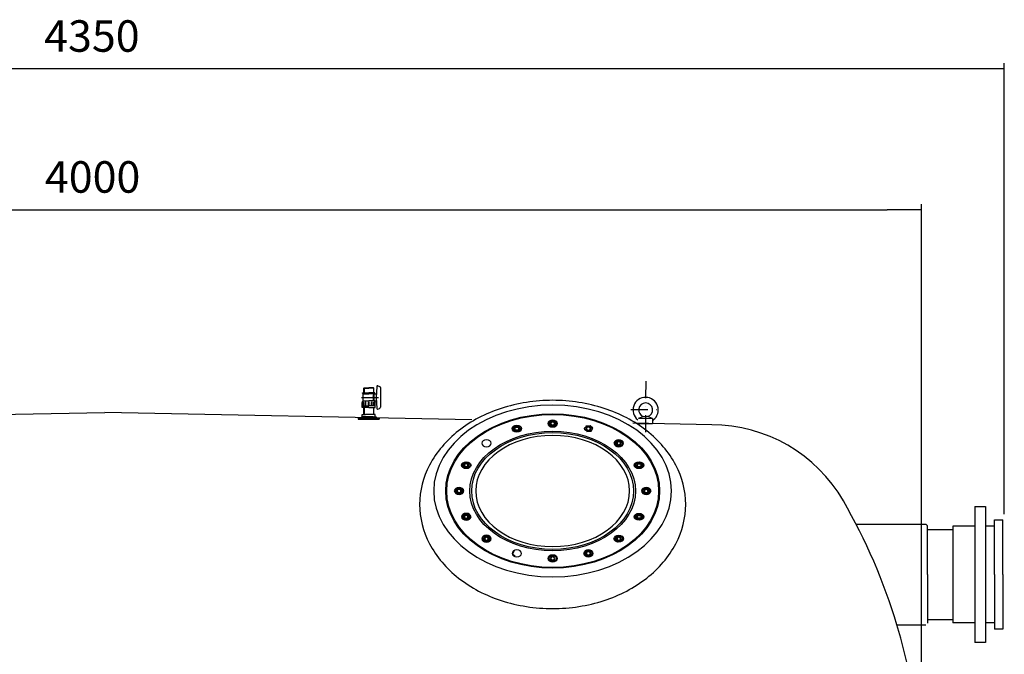
# Model space of a CAD drawing. Extents: x -92 to 8588, y 6086 to 9315.
# Drawn here: x 2371 to 4833, y 7727 to 9315 of the extents above; entities that cross this region are included whole.
import ezdxf

# ---------------------------------------------------------------- set-up
doc = ezdxf.new("R2010")
doc.units = 0
doc.header["$LTSCALE"] = 85
doc.header["$MEASUREMENT"] = 0
doc.linetypes.add('DASHDOT', pattern=[1, 0.5, -0.25, 0, -0.25])
doc.layers.get('0').update_dxf_attribs({"linetype": 'CONTINUOUS'})
for name, color, linetype in [('1', 1, 'DASHDOT'), ('220_MANGUITO', 220, 'CONTINUOUS'), ('3', 3, 'CONTINUOUS'), ('4', 160, 'CONTINUOUS'), ('6', 6, 'CONTINUOUS'), ('7_FILTER', 7, 'CONTINUOUS'), ('7_TONILLE', 7, 'CONTINUOUS'), ('FINA', 30, 'CONTINUOUS')]:
    doc.layers.add(name, color=color, linetype=linetype)
doc.styles.add('ROMANS', font='ROMANS.shx')

msp = doc.modelspace()

# ---------------------------------------------------------------- linework, layer by layer
at = {"color": 7}
for p, q in [((1066, 8301), (2583.8, 8332.5)), ((3501.2, 8313.5), (2583.8, 8332.5)), ((4101.6, 8301), (3904.3, 8305.1)), ((3918.3, 8304.6), (3953.3, 8304.4)), ((3918.4, 8317.6), (3930.9, 8321.8)), ((3918.4, 8317.6), (3953.4, 8317.4)), ((3930.9, 8321.8), (3941, 8321.7)), ((3953.4, 8317.4), (3941, 8321.7)), ((3953.4, 8317.4), (3953.3, 8304.4)), ((4641.2, 8039.5), (4704.2, 8039.5)), ((4641.2, 7814.5), (4704.2, 7814.5))]:
    msp.add_line(p, q, dxfattribs=at)
at = {"color": 7, "linetype": 'Continuous'}
msp.add_line((4829.2, 8064), (4829.2, 8064), dxfattribs=at)
msp.add_line((4829.2, 8064), (4829.2, 8064), dxfattribs=at)
msp.add_line((4829.2, 8064), (4829.2, 8064), dxfattribs=at)
msp.add_line((4829.2, 8064), (4829.2, 8064), dxfattribs=at)
msp.add_line((4829.2, 8064), (4829.2, 8064), dxfattribs=at)
msp.add_line((4829.2, 8064), (4829.2, 8064), dxfattribs=at)
msp.add_line((4829.2, 8064), (4829.2, 8064), dxfattribs=at)
msp.add_line((4829.2, 8064), (4829.2, 8064), dxfattribs=at)
msp.add_line((4829.2, 8064), (4829.2, 8064), dxfattribs=at)
msp.add_line((4829.2, 8064), (4829.2, 8064), dxfattribs=at)
msp.add_line((4829.2, 8064), (4829.2, 8064), dxfattribs=at)
msp.add_line((4829.2, 8064), (4829.2, 8064), dxfattribs=at)
msp.add_line((4829.2, 8064), (4829.2, 8064), dxfattribs=at)
msp.add_line((4829.2, 8064), (4829.2, 8064), dxfattribs=at)
msp.add_line((4829.2, 8064), (4829.2, 8064), dxfattribs=at)
msp.add_line((4829.2, 8064), (4829.2, 8064), dxfattribs=at)
msp.add_line((4829.2, 8064), (4829.2, 8064), dxfattribs=at)
msp.add_line((4829.2, 8064), (4829.2, 8064), dxfattribs=at)
msp.add_line((4829.2, 8064), (4829.2, 8064), dxfattribs=at)
msp.add_line((4829.2, 8064), (4829.2, 8064), dxfattribs=at)
msp.add_line((4829.2, 8064), (4829.2, 8064), dxfattribs=at)
msp.add_line((4829.2, 8064), (4829.2, 8064), dxfattribs=at)
msp.add_line((4829.2, 8064), (4829.2, 8064), dxfattribs=at)
msp.add_line((4829.2, 8064), (4829.2, 8064), dxfattribs=at)
msp.add_line((4829.2, 8064), (4829.2, 8064), dxfattribs=at)
msp.add_line((4829.2, 8064), (4829.2, 8064), dxfattribs=at)
msp.add_line((4829.2, 8064), (4829.2, 8064), dxfattribs=at)
msp.add_line((4829.2, 8064), (4829.2, 8064), dxfattribs=at)
msp.add_line((4829.2, 8064), (4829.2, 8064), dxfattribs=at)
msp.add_line((4829.2, 8064), (4829.2, 8064), dxfattribs=at)
msp.add_line((4829.2, 8064), (4829.2, 8064), dxfattribs=at)
msp.add_line((4829.2, 8064), (4829.2, 8064), dxfattribs=at)
msp.add_line((4829.2, 8064), (4829.2, 8064), dxfattribs=at)
msp.add_line((4829.2, 8064), (4829.2, 8064), dxfattribs=at)
msp.add_line((4829.2, 8064), (4829.2, 8064), dxfattribs=at)
msp.add_line((4829.2, 8064), (4829.2, 8064), dxfattribs=at)
msp.add_line((4829.2, 8064), (4829.2, 8064), dxfattribs=at)
msp.add_line((4829.2, 8064), (4829.2, 8064), dxfattribs=at)
msp.add_line((4829.2, 8064), (4829.2, 8064), dxfattribs=at)
msp.add_line((4829.2, 8064), (4829.2, 8064), dxfattribs=at)
msp.add_line((4829.2, 8064), (4829.2, 8064), dxfattribs=at)
msp.add_line((4829.2, 8064), (4829.2, 8064), dxfattribs=at)
msp.add_line((4829.2, 8064), (4829.2, 8064), dxfattribs=at)
msp.add_line((4829.2, 8064), (4829.2, 8064), dxfattribs=at)
msp.add_line((4829.2, 8064), (4829.2, 8064), dxfattribs=at)
msp.add_line((4829.2, 8064), (4829.2, 8064), dxfattribs=at)
msp.add_line((4829.2, 8064), (4829.2, 8064), dxfattribs=at)
msp.add_line((4829.2, 8064), (4829.2, 8064), dxfattribs=at)
msp.add_line((4829.2, 8064), (4829.2, 8064), dxfattribs=at)
msp.add_line((4829.2, 8064), (4829.2, 8064), dxfattribs=at)
msp.add_line((4829.2, 8064), (4829.2, 8064), dxfattribs=at)
msp.add_line((4829.2, 8064), (4829.2, 8064), dxfattribs=at)
msp.add_line((4829.2, 8064), (4829.2, 8064), dxfattribs=at)
msp.add_line((4829.2, 8064), (4829.2, 8064), dxfattribs=at)
msp.add_line((4829.2, 8064), (4829.2, 8064), dxfattribs=at)
msp.add_line((4829.2, 8064), (4829.2, 8064), dxfattribs=at)
msp.add_line((4829.2, 8064), (4829.2, 8064), dxfattribs=at)
msp.add_line((4829.2, 8064), (4829.2, 8064), dxfattribs=at)
msp.add_line((4829.2, 8064), (4829.2, 8064), dxfattribs=at)
msp.add_line((4829.2, 8064), (4829.2, 8064), dxfattribs=at)
msp.add_line((4829.2, 8064), (4829.2, 8064), dxfattribs=at)
msp.add_line((4829.2, 8064), (4829.2, 8064), dxfattribs=at)
msp.add_line((4829.2, 8064), (4829.2, 8064), dxfattribs=at)
msp.add_line((4829.2, 8064), (4829.2, 8064), dxfattribs=at)
msp.add_line((4829.2, 8064), (4829.2, 8064), dxfattribs=at)
msp.add_line((4829.2, 8064), (4829.2, 8064), dxfattribs=at)
msp.add_line((4829.2, 8064), (4829.2, 8064), dxfattribs=at)
msp.add_line((4829.2, 8064), (4829.2, 8064), dxfattribs=at)
msp.add_line((4829.2, 8064), (4829.2, 8064), dxfattribs=at)
msp.add_line((4829.2, 8064), (4829.2, 8064), dxfattribs=at)
at = {"color": 7, "extrusion": (-3.15226e-16, -0.5, 0.866025)}
for centre, radius, start, end in [((3703.6, 7025, -3920.9), 367.5, 90, 110.5231), ((3703.6, 7025, -3920.9), 367.5, 69.4769, 90), ((3691.4, 7057.6, -3920.9), 332.7, 110.5231, 132.1055), ((3715.8, 7057.6, -3920.9), 332.7, 47.8945, 69.4769), ((3672.5, 7078.5, -3920.9), 304.6, 132.1055, 155.3766), ((3734.6, 7078.5, -3920.9), 304.6, 24.6234, 47.8945), ((3643.4, 7091.8, -3920.9), 272.5, 155.3766, 180), ((3763.8, 7091.8, -3920.9), 272.5, 0, 24.6234), ((3643.4, 7091.8, -3920.9), 272.5, 180, 204.6234), ((3763.8, 7091.8, -3920.9), 272.5, 335.3766, 360), ((3672.5, 7105.2, -3920.9), 304.6, 204.6234, 227.8945), ((3734.6, 7105.2, -3920.9), 304.6, 312.1055, 335.3766), ((3691.4, 7126, -3920.9), 332.7, 227.8945, 249.4769), ((3715.8, 7126, -3920.9), 332.7, 290.5231, 312.1055), ((3703.6, 7158.6, -3920.9), 367.5, 249.4769, 270), ((3703.6, 7158.6, -3920.9), 367.5, 270, 290.5231)]:
    msp.add_arc(centre, radius, start, end, dxfattribs=at)
at = {"color": 7}
for centre, radius, start, end in [((3936.1, 8338.5), 31.5, 307.6752, 231.5622), ((3936.1, 8338.5), 17.5, 286.3278, 252.9095), ((3958.4, 8309.6), 5, 127.6752, 179.6187), ((4101.6, 7921), 380, 30, 90), ((3166.3, 7381), 1460, 16.7188, 30), ((3166.3, 7381), 1460, 355.0491, 16.7188)]:
    msp.add_arc(centre, radius, start, end, dxfattribs=at)
at = {"color": 7, "extrusion": (-3.15226e-16, -0.5, 0.866025)}
msp.add_ellipse((3703.6, 8135.8, 169.7), major_axis=(-207.1, 0), ratio=0.8329, dxfattribs=at)
at = {"layer": '1', "color": 7}
for p, q in [((3936.5, 8410.8), (3935.6, 8270.7)), ((3225.9, 8369.9), (3277.6, 8369.9)), ((3899.1, 8339.9), (3973.1, 8339.4))]:
    msp.add_line(p, q, dxfattribs=at)
at = {"layer": '220_MANGUITO', "color": 7}
for p, q in [((4462.5, 8053), (4637, 8053)), ((4808.6, 7927), (4808.6, 8064)), ((4829.2, 7927), (4829.2, 8064)), ((4641.2, 7927), (4641.2, 8048.8)), ((4759.7, 8048), (4704.2, 8048)), ((4808.6, 8048), (4788.4, 8048)), ((4641.2, 7927), (4641.2, 7805.2)), ((4808.6, 7927), (4808.6, 7790)), ((4829.2, 7927), (4829.2, 7790)), ((4564.6, 7801), (4637, 7801)), ((4759.7, 7806.1), (4704.2, 7806.1)), ((4808.6, 7806.1), (4788.4, 7806.1)), ((4829.2, 7790), (4808.6, 7790))]:
    msp.add_line(p, q, dxfattribs=at)
at = {"layer": '3', "color": 7}
for p, q in [((3266.6, 8399.1), (3270.8, 8397.3)), ((3228, 8381.1), (3243.6, 8381.1)), ((3228, 8380.6), (3228, 8381.1)), ((3230.9, 8378.7), (3228, 8378.7)), ((3229.9, 8361.1), (3229.9, 8378.7)), ((3230.9, 8378.7), (3243.6, 8378.7)), ((3231.9, 8393.8), (3231.1, 8393)), ((3231.1, 8393), (3243.6, 8393)), ((3231.1, 8381.1), (3231.1, 8393)), ((3231.9, 8393.8), (3243.6, 8393.8)), ((3231.9, 8393.8), (3231.9, 8381.1)), ((3255.3, 8393.7), (3243.6, 8393.8)), ((3256.1, 8393), (3243.6, 8393)), ((3259.2, 8381.1), (3243.6, 8381.1)), ((3256.2, 8378.6), (3243.6, 8378.7)), ((3255.3, 8393.7), (3255.3, 8381.1)), ((3255.3, 8393.7), (3256.1, 8393)), ((3256.1, 8381.1), (3256.1, 8393)), ((3256.2, 8378.6), (3259.2, 8378.6)), ((3257.2, 8361.1), (3257.2, 8378.6)), ((3259.2, 8380.6), (3259.2, 8381.1)), ((3259.2, 8378.6), (3262.8, 8378.6)), ((3264.1, 8397.3), (3262.3, 8369.9)), ((3272.8, 8394.5), (3272.8, 8345.2)), ((3227, 8344.6), (3227, 8357.2)), ((3227, 8348.5), (3243.6, 8348.5)), ((3227, 8344.6), (3227, 8348.5)), ((3228, 8361.1), (3243.6, 8361.1)), ((3228, 8348.5), (3228, 8359.2)), ((3229.1, 8348.5), (3229.1, 8357.5)), ((3229.8, 8358.2), (3229.9, 8358.2)), ((3230.6, 8348.5), (3230.6, 8357.7)), ((3234.8, 8348.5), (3234.8, 8357.3)), ((3235.6, 8358.2), (3235.8, 8358.2)), ((3236.6, 8348.5), (3236.6, 8357.3)), ((3242.6, 8348.5), (3242.6, 8357.3)), ((3259.2, 8361.1), (3243.6, 8361.1)), ((3260.1, 8348.4), (3243.6, 8348.5)), ((3244.5, 8348.5), (3244.5, 8357.3)), ((3250.5, 8348.5), (3250.5, 8357.3)), ((3251.5, 8358.2), (3251.3, 8358.2)), ((3252.3, 8348.5), (3252.3, 8357.3)), ((3256.6, 8348.4), (3256.6, 8357.7)), ((3257.4, 8358.2), (3257.2, 8358.2)), ((3258, 8348.4), (3258, 8357.5)), ((3259.2, 8361.1), (3262.8, 8361.1)), ((3259.2, 8348.4), (3259.2, 8359.2)), ((3260.1, 8344.6), (3260.1, 8357.2)), ((3260.1, 8344.6), (3260.1, 8348.4)), ((3262.3, 8369.9), (3264, 8342.5)), ((3243.6, 8344.6), (3227, 8344.6)), ((3227, 8326.8), (3235.7, 8326.8)), ((3227, 8321), (3227, 8326.8)), ((3231.1, 8326.8), (3231.1, 8344.6)), ((3231.9, 8344.6), (3231.9, 8326.8)), ((3251.5, 8326.8), (3235.7, 8326.8)), ((3243.6, 8344.6), (3260.1, 8344.6)), ((3260.1, 8326.8), (3251.5, 8326.8)), ((3255.3, 8344.6), (3255.3, 8326.8)), ((3256, 8326.8), (3256, 8344.6)), ((3260.1, 8321), (3260.1, 8326.8)), ((3266.6, 8340.7), (3270.7, 8342.4)), ((3217.3, 8318), (3217.3, 8315.5)), ((3232.1, 8318), (3217.3, 8318)), ((3217.3, 8315.5), (3269.9, 8315.4)), ((3225.1, 8321), (3225.1, 8318)), ((3232.1, 8321), (3225.1, 8321)), ((3255.1, 8321), (3232.1, 8321)), ((3255.1, 8318), (3232.1, 8318)), ((3255.1, 8321), (3262.1, 8321)), ((3255.1, 8318), (3269.9, 8318)), ((3262.1, 8321), (3262.1, 8318)), ((3269.9, 8318), (3269.9, 8315.4))]:
    msp.add_line(p, q, dxfattribs=at)
for centre, radius, start, end in [((3266, 8397.2), 1.95, 72.5375, 179.0546), ((3229.9, 8380.6), 1.95, 179.9847, 269.9847), ((3272.8, 8369.9), 18.7, 152.0874, 207.8819), ((3257.2, 8380.6), 1.95, 269.9847, 359.9847), ((3269.9, 8394.5), 2.92, 359.9847, 72.5375), ((3228, 8357.2), 0.974, 89.9847, 179.9847), ((3229.9, 8359.2), 1.95, 89.9847, 179.9847), ((3229.9, 8357.4), 0.761, 16.9135, 182.6274), ((3235.7, 8357.3), 0.918, 356.1177, 183.8516), ((3243.6, 8357.2), 0.974, 89.9847, 181.7754), ((3243.6, 8357.2), 0.974, 358.1939, 89.9847), ((3251.4, 8357.3), 0.918, 356.1177, 183.8516), ((3257.3, 8357.4), 0.761, 357.3419, 163.0559), ((3257.2, 8359.2), 1.95, 359.9847, 89.9847), ((3259.2, 8357.2), 0.974, 359.9847, 89.9847), ((3266, 8342.5), 1.95, 180.9147, 287.4318), ((3269.9, 8345.2), 2.92, 287.4318, 359.9847)]:
    msp.add_arc(centre, radius, start, end, dxfattribs=at)
at = {"layer": '4', "color": 4}
for p, q in [((4747.2, 9191.5), (529.4, 9191.5)), ((4833.2, 9191.5), (4747.2, 9191.5)), ((4833.2, 9191.5), (4747.2, 9191.5)), ((4833.2, 8078), (4833.2, 9205.5)), ((4626.3, 7395), (4626.3, 8853)), ((627.3, 8839), (4540.3, 8839)), ((4626.3, 8839), (4540.3, 8839)), ((4626.3, 8839), (4540.3, 8839))]:
    msp.add_line(p, q, dxfattribs=at)
at = {"layer": '4', "color": 7}
for p, q in [((4759.7, 8097), (4786.3, 8097)), ((4637, 8053), (4641.2, 8048.8)), ((4808.6, 8064), (4829.6, 8064))]:
    msp.add_line(p, q, dxfattribs=at)
at = {"layer": '6', "color": 7}
msp.add_line((4704.2, 8048), (4704.2, 7806.1), dxfattribs=at)
msp.add_line((4704.2, 8048), (4704.2, 7806.1), dxfattribs=at)
at = {"layer": '7_FILTER', "color": 7, "extrusion": (-3.15226e-16, -0.5, 0.866025)}
for centre, major_axis, start_param, end_param in [((3703.6, 8135.8, 169.7), (297.5, 0), 3.141593, 9.424778), ((3703.6, 8304.5, 267.2), (5.12, 0), 1.49773, 6.116577), ((3703.6, 8135.8, 169.7), (192.5, 0), 3.141593, 9.424778), ((3614, 8291.7, 259.8), (-5.13, 0), -1.251163, 3.367683), ((3793.1, 8291.7, 259.8), (-5.13, 0), 4.246624, 8.86547), ((3869, 8255.1, 238.7), (5.13, 0), 0.712332, 5.331179), ((3487.4, 8200.3, 207), (6, 0), 3.141593, 9.424778), ((3487.4, 8200.3, 207), (-5.13, 0), -0.465765, 4.153081), ((3919.7, 8200.3, 207), (5.13, 0), 0.319633, 4.93848), ((3469.6, 8135.8, 169.7), (-5.13, 0), -0.073066, 4.545781), ((3937.6, 8135.8, 169.7), (-5.13, 0), 3.068527, 7.687373), ((3487.4, 8071.2, 132.5), (5.13, 0), 3.461226, 8.080072), ((3919.7, 8071.2, 132.5), (-5.13, 0), 2.675827, 7.294674), ((3538.1, 8016.4, 100.8), (6, 0), 3.141593, 9.424778), ((3538.1, 8016.4, 100.8), (5.12, 0), 3.853925, 8.472771), ((3869, 8016.4, 100.8), (-5.12, 0), 2.283128, 6.901975), ((3793.1, 7979.8, 79.7), (-5.13, 0), 1.890429, 6.509276)]:
    msp.add_ellipse(centre, major_axis=major_axis, ratio=0.8329, start_param=start_param, end_param=end_param, dxfattribs=at)
for centre, major_axis in [((3703.6, 8135.8, 169.7), (-267.5, 0)), ((3703.6, 8135.8, 169.7), (-265, 0)), ((3703.6, 8304.5, 267.2), (-6, 0)), ((3703.6, 8135.8, 169.7), (-202.5, 0)), ((3614, 8291.7, 259.8), (-6, 0)), ((3793.1, 8291.7, 259.8), (-6, 0)), ((3869, 8255.1, 238.7), (-6, 0)), ((3919.7, 8200.3, 207), (-6, 0)), ((3469.6, 8135.8, 169.7), (-6, 0)), ((3937.6, 8135.8, 169.7), (-6, 0)), ((3487.4, 8071.2, 132.5), (-6, 0)), ((3919.7, 8071.2, 132.5), (-6, 0)), ((3869, 8016.4, 100.8), (-6, 0)), ((3793.1, 7979.8, 79.7), (-6, 0))]:
    msp.add_ellipse(centre, major_axis=major_axis, ratio=0.8329, dxfattribs=at)
at = {"layer": '7_TONILLE', "color": 7, "extrusion": (-3.15226e-16, -0.5, 0.866025)}
for p, q in [((3609.8, 8299, 264), (3603.1, 8292.7, 260.4)), ((3620.7, 8298, 263.4), (3609.8, 8299, 264)), ((3703.6, 8312.5, 271.8), (3694.1, 8308.5, 269.5)), ((3694.1, 8308.5, 269.5), (3694.1, 8300.6, 264.9)), ((3694.1, 8300.6, 264.9), (3703.6, 8296.6, 262.6)), ((3713.1, 8308.5, 269.5), (3703.6, 8312.5, 271.8)), ((3703.6, 8296.6, 262.6), (3713.1, 8300.6, 264.9)), ((3797.3, 8299, 264), (3786.4, 8298, 263.4)), ((3804, 8292.7, 260.4), (3797.3, 8299, 264)), ((3603.1, 8292.7, 260.4), (3607.3, 8285.4, 256.2)), ((3607.3, 8285.4, 256.2), (3618.2, 8284.4, 255.6)), ((3618.2, 8284.4, 255.6), (3624.9, 8290.7, 259.2)), ((3788.9, 8284.4, 255.6), (3799.8, 8285.4, 256.2)), ((3799.8, 8285.4, 256.2), (3804, 8292.7, 260.4)), ((3866.2, 8262.7, 243.1), (3858.4, 8257.1, 239.8)), ((3858.4, 8257.1, 239.8), (3861.3, 8249.5, 235.4)), ((3876.8, 8260.7, 241.9), (3866.2, 8262.7, 243.1)), ((3871.9, 8247.5, 234.2), (3879.6, 8253.1, 237.5)), ((3879.6, 8253.1, 237.5), (3876.8, 8260.7, 241.9)), ((3861.3, 8249.5, 235.4), (3871.9, 8247.5, 234.2)), ((3485.9, 8208.2, 211.6), (3477.2, 8203.4, 208.8)), ((3477.2, 8203.4, 208.8), (3478.7, 8195.5, 204.3)), ((3496.1, 8205.2, 209.8), (3485.9, 8208.2, 211.6)), ((3497.5, 8197.3, 205.3), (3496.1, 8205.2, 209.8)), ((3911, 8205.2, 209.8), (3909.6, 8197.3, 205.3)), ((3921.2, 8208.2, 211.6), (3911, 8205.2, 209.8)), ((3929.9, 8203.4, 208.8), (3921.2, 8208.2, 211.6)), ((3928.5, 8195.5, 204.3), (3929.9, 8203.4, 208.8)), ((3478.7, 8195.5, 204.3), (3488.8, 8192.5, 202.5)), ((3488.8, 8192.5, 202.5), (3497.5, 8197.3, 205.3)), ((3909.6, 8197.3, 205.3), (3918.3, 8192.5, 202.5)), ((3918.3, 8192.5, 202.5), (3928.5, 8195.5, 204.3)), ((3464.1, 8142.6, 173.7), (3458.6, 8135.8, 169.7)), ((3458.6, 8135.8, 169.7), (3464.1, 8128.9, 165.8)), ((3475, 8142.6, 173.7), (3464.1, 8142.6, 173.7)), ((3464.1, 8128.9, 165.8), (3475, 8128.9, 165.8)), ((3480.5, 8135.8, 169.7), (3475, 8142.6, 173.7)), ((3475, 8128.9, 165.8), (3480.5, 8135.8, 169.7)), ((3932.1, 8142.6, 173.7), (3926.6, 8135.8, 169.7)), ((3926.6, 8135.8, 169.7), (3932.1, 8128.9, 165.8)), ((3943, 8142.6, 173.7), (3932.1, 8142.6, 173.7)), ((3932.1, 8128.9, 165.8), (3943, 8128.9, 165.8)), ((3948.5, 8135.8, 169.7), (3943, 8142.6, 173.7)), ((3943, 8128.9, 165.8), (3948.5, 8135.8, 169.7)), ((3918.3, 8079, 137), (3909.6, 8074.2, 134.2)), ((3928.5, 8076, 135.2), (3918.3, 8079, 137)), ((3478.7, 8076, 135.2), (3477.2, 8068.1, 130.7)), ((3477.2, 8068.1, 130.7), (3485.9, 8063.3, 127.9)), ((3485.9, 8063.3, 127.9), (3496.1, 8066.3, 129.7)), ((3496.1, 8066.3, 129.7), (3497.5, 8074.2, 134.2)), ((3909.6, 8074.2, 134.2), (3911, 8066.3, 129.7)), ((3911, 8066.3, 129.7), (3921.2, 8063.3, 127.9)), ((3921.2, 8063.3, 127.9), (3929.9, 8068.1, 130.7)), ((3929.9, 8068.1, 130.7), (3928.5, 8076, 135.2)), ((3535.3, 8024, 105.2), (3527.5, 8018.4, 102)), ((3527.5, 8018.4, 102), (3530.3, 8010.8, 97.6)), ((3530.3, 8010.8, 97.6), (3540.9, 8008.8, 96.4)), ((3545.9, 8022, 104.1), (3535.3, 8024, 105.2)), ((3540.9, 8008.8, 96.4), (3548.7, 8014.4, 99.7)), ((3548.7, 8014.4, 99.7), (3545.9, 8022, 104.1)), ((3861.3, 8022, 104.1), (3858.4, 8014.4, 99.7)), ((3858.4, 8014.4, 99.7), (3866.2, 8008.8, 96.4)), ((3871.9, 8024, 105.2), (3861.3, 8022, 104.1)), ((3866.2, 8008.8, 96.4), (3876.8, 8010.8, 97.6)), ((3879.6, 8018.4, 102), (3871.9, 8024, 105.2)), ((3876.8, 8010.8, 97.6), (3879.6, 8018.4, 102)), ((3607.3, 7986.1, 83.3), (3603.1, 7978.8, 79.1)), ((3788.9, 7987.1, 83.9), (3782.2, 7980.8, 80.3)), ((3782.2, 7980.8, 80.3), (3786.4, 7973.5, 76.1)), ((3799.8, 7986.1, 83.3), (3788.9, 7987.1, 83.9)), ((3804, 7978.8, 79.1), (3799.8, 7986.1, 83.3)), ((3603.1, 7978.8, 79.1), (3609.8, 7972.5, 75.5)), ((3713.1, 7970.9, 74.6), (3703.6, 7974.9, 76.9)), ((3703.6, 7959.1, 67.7), (3713.1, 7963, 70)), ((3713.1, 7963, 70), (3713.1, 7970.9, 74.6)), ((3786.4, 7973.5, 76.1), (3797.3, 7972.5, 75.5)), ((3797.3, 7972.5, 75.5), (3804, 7978.8, 79.1))]:
    msp.add_line(p, q, dxfattribs=at)
for centre, major_axis in [((3614, 8291.7, 259.8), (-12, 0)), ((3703.6, 8304.5, 267.2), (-9.5, 0)), ((3614, 8291.7, 259.8), (-9.5, 0)), ((3614, 8291.7, 259.8), (-5.12, 0)), ((3793.1, 8291.7, 259.8), (-9.5, 0)), ((3869, 8255.1, 238.7), (-9.5, 0)), ((3487.4, 8200.3, 207), (-12, 0)), ((3919.7, 8200.3, 207), (-12, 0)), ((3919.7, 8200.3, 207), (-9.5, 0)), ((3919.7, 8200.3, 207), (-5.12, 0)), ((3469.6, 8135.8, 169.7), (-9.5, 0)), ((3937.6, 8135.8, 169.7), (-9.5, 0)), ((3487.4, 8071.2, 132.5), (-9.5, 0)), ((3919.7, 8071.2, 132.5), (-12, 0)), ((3919.7, 8071.2, 132.5), (-9.5, 0)), ((3919.7, 8071.2, 132.5), (-5.12, 0)), ((3869, 8016.4, 100.8), (-12, 0)), ((3869, 8016.4, 100.8), (-9.5, 0)), ((3793.1, 7979.8, 79.7), (-9.5, 0)), ((3703.6, 7967, 72.3), (-9.5, 0))]:
    msp.add_ellipse(centre, major_axis=major_axis, ratio=0.8329, dxfattribs=at)
for centre, major_axis, start_param, end_param in [((3703.6, 8304.5, 267.2), (12, 0), 3.141593, 9.424778), ((3703.6, 8304.5, 267.2), (6, 0), 4.490799, 9.204933), ((3703.6, 8304.5, 267.2), (5.12, 0), 3.141593, 9.424778), ((3614, 8291.7, 259.8), (6, 0), -1.399687, 3.314446), ((3793.1, 8291.7, 259.8), (5.12, 0), 3.141593, 9.424778), ((3793.1, 8291.7, 259.8), (-6, 0), 0.956508, 5.670641), ((3538.1, 8255.1, 238.7), (12, 0), 3.141593, 9.424778), ((3869, 8255.1, 238.7), (12, 0), 3.141593, 9.424778), ((3869, 8255.1, 238.7), (5.12, 0), 3.141593, 9.424778), ((3869, 8255.1, 238.7), (6, 0), 3.705401, 8.419534), ((3487.4, 8200.3, 207), (9.5, 0), 3.141593, 9.424778), ((3487.4, 8200.3, 207), (6, 0), -0.614289, 4.099844), ((3487.4, 8200.3, 207), (5.12, 0), 3.141593, 9.424778), ((3919.7, 8200.3, 207), (-6, 0), 0.17111, 4.885243), ((3469.6, 8135.8, 169.7), (12, 0), 3.141593, 9.424778), ((3469.6, 8135.8, 169.7), (-6, 0), 2.920003, 7.634136), ((3469.6, 8135.8, 169.7), (5.12, 0), 3.141593, 9.424778), ((3937.6, 8135.8, 169.7), (12, 0), 3.141593, 9.424778), ((3937.6, 8135.8, 169.7), (-6, 0), -0.22159, 4.492544), ((3937.6, 8135.8, 169.7), (5.12, 0), 3.141593, 9.424778), ((3487.4, 8071.2, 132.5), (12, 0), 3.141593, 9.424778), ((3487.4, 8071.2, 132.5), (-6, 0), 3.312702, 8.026835), ((3487.4, 8071.2, 132.5), (5.12, 0), 3.141593, 9.424778), ((3919.7, 8071.2, 132.5), (6, 0), 2.527304, 7.241437), ((3538.1, 8016.4, 100.8), (12, 0), 3.141593, 9.424778), ((3538.1, 8016.4, 100.8), (9.5, 0), 3.141593, 9.424778), ((3538.1, 8016.4, 100.8), (-6, 0), 3.705401, 8.419534), ((3538.1, 8016.4, 100.8), (5.12, 0), 3.141593, 9.424778), ((3869, 8016.4, 100.8), (-6, 0), -1.006988, 3.707145), ((3869, 8016.4, 100.8), (5.12, 0), 3.141593, 9.424778), ((3614, 7979.8, 79.7), (12, 0), 3.141593, 9.424778), ((3793.1, 7979.8, 79.7), (12, 0), 3.141593, 9.424778), ((3793.1, 7979.8, 79.7), (-6, 0), -1.399687, 3.314446), ((3793.1, 7979.8, 79.7), (5.12, 0), 3.141593, 9.424778), ((3703.6, 7967, 72.3), (12, 0), 3.141593, 9.424778), ((3703.6, 7967, 72.3), (6, 0), 1.349207, 6.06334), ((3703.6, 7967, 72.3), (5.12, 0), 3.141593, 9.424778)]:
    msp.add_ellipse(centre, major_axis=major_axis, ratio=0.8329, start_param=start_param, end_param=end_param, dxfattribs=at)
at = {"layer": 'FINA', "color": 7}
for p, q in [((4759.7, 8097), (4759.7, 7757)), ((4786.3, 8097), (4786.3, 7757)), ((4786.3, 7757), (4759.7, 7757))]:
    msp.add_line(p, q, dxfattribs=at)

# ---------------------------------------------------------------- texts
at = {"layer": '4', "color": 4, "style": 'ROMANS'}
for s, p in [('4350', (2431.9, 9234.3)), ('4000', (2433.7, 8881.8))]:
    msp.add_text(s, height=78.8, dxfattribs=at).set_placement(p)

doc.saveas('drawing.dxf')
